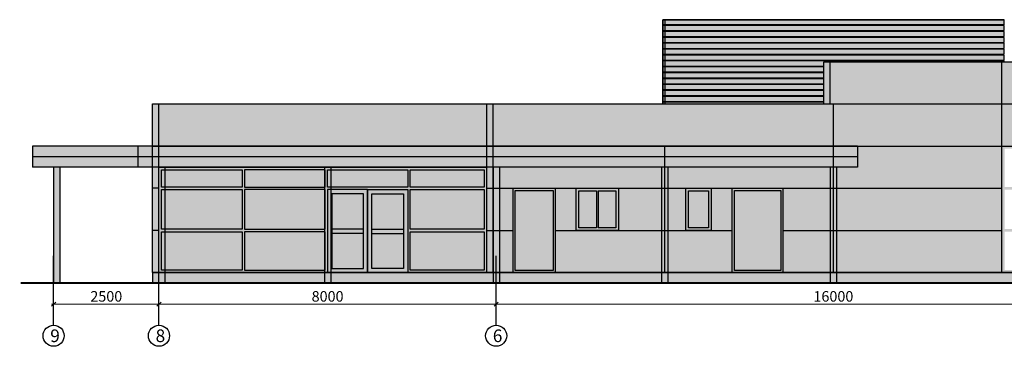
# Model space of a CAD drawing. Units: millimetres. Extents: x 659345 to 813466, y 182756 to 209756.
# Drawn here: x 720350 to 743710, y 191170 to 198920 of the extents above; entities that cross this region are included whole.
import ezdxf

# ---------------------------------------------------------------- set-up
doc = ezdxf.new("R2010")
doc.units = ezdxf.units.MM
for name, color, linetype in [('axes', 1, 'Continuous'), ('dimensions', 7, 'Continuous'), ('facade', 7, 'Continuous'), ('facade_column', 7, 'Continuous'), ('fasade_H_windows', 7, 'Continuous')]:
    doc.layers.add(name, color=color, linetype=linetype)
for name, color, linetype, true_color in [('fasade_H_Amber', 7, 'Continuous', 0xc7a48e), ('fasade_H_RR40 and RAL9007', 7, 'Continuous', 0xd3d3d3), ('fasade_H_RR41', 7, 'Continuous', 0xb2b2b2)]:
    doc.layers.add(name, color=color, linetype=linetype, true_color=true_color)
doc.layers.add('fasade_H_RR23', color=7, linetype='Continuous', lineweight=15, true_color=0x848484)
doc.styles.add('ARIAL', font='ARIAL.TTF')
doc.dimstyles.new('M100_arch', dxfattribs={"dimtxt": 250, "dimasz": 100, "dimexe": 50, "dimexo": 50, "dimgap": 25, "dimtad": 1, "dimdec": 0, "dimlfac": -100, "dimtxsty": 'ARIAL', "dimblk": 'OBLIQUE', "dimcen": 2.5, "dimdle": 50, "dimclrd": 5, "dimclre": 5, "dimadec": 0, "dimazin": 0, "dimtfac": 1, "dimtdec": 0, "dimtmove": 0, "dimatfit": 3, "dimfxl": 0, "dimlwd": 9, "dimlwe": 9, "dimarcsym": 0})

# ---------------------------------------------------------------- blocks, each defined once
blk = doc.blocks.new('shed_3')
at = {"layer": 'fasade_H_RR23'}
h = blk.add_hatch(color=256, dxfattribs=at)
h.paths.add_polyline_path([(-16575, 3000), (-16575, 3250), (-19075, 3250), (-19075, 3000)])
h.paths.add_polyline_path([(-19075, 3000), (-19075, 2750), (-16575, 2750), (-16575, 3000)])
h.paths.add_polyline_path([(-16575, 3250), (-16575, 3000), (500, 3000), (500, 3250)])
h.paths.add_polyline_path([(-16575, 3000), (-16575, 2750), (500, 2750), (500, 3000)])
at = {"layer": 'fasade_H_RR40 and RAL9007'}
h = blk.add_hatch(color=256, dxfattribs=at)
h.paths.add_polyline_path([(-18575, 0), (-18425, 0), (-18425, 2750), (-18575, 2750)])
h.paths.add_polyline_path([(-15925, 2750), (-16075, 2750), (-16075, 0), (-15925, 0)])
h.paths.add_polyline_path([(-12150, 0), (-12000, 0), (-12000, 2750), (-12150, 2750)])
h.paths.add_polyline_path([(-8000, 2750), (-8150, 2750), (-8150, 0), (-8000, 0)])
h.paths.add_polyline_path([(-4000, 2750), (-4150, 2750), (-4150, 0), (-4000, 0)])
h.paths.add_polyline_path([(0, 2750), (-150, 2750), (-150, 0), (0, 0)])
at = {"layer": 'facade_column'}
for p, q in [((500, 3250), (-19075, 3250)), ((-19075, 3250), (-19075, 2750)), ((-16575, 3250), (-16575, 2750)), ((500, 3250), (500, 2750)), ((-19075, 3000), (500, 3000)), ((500, 2750), (-19075, 2750)), ((-18575, 2750), (-18575, 0)), ((-18425, 2750), (-18425, 0)), ((-16075, 0), (-16075, 2750)), ((-15925, 0), (-15925, 2750)), ((-12150, 2750), (-12150, 0)), ((-12000, 2750), (-12000, 0)), ((-8150, 2750), (-8150, 0)), ((-8000, 2750), (-8000, 0)), ((-4150, 2750), (-4150, 0)), ((-4000, 2750), (-4000, 0)), ((-150, 2750), (-150, 0)), ((0, 2750), (0, 0)), ((-18425, 0), (-18575, 0)), ((-16075, 0), (-15925, 0)), ((-12150, 0), (-12000, 0)), ((-8150, 0), (-8000, 0)), ((-4150, 0), (-4000, 0)), ((-150, 0), (0, 0))]:
    blk.add_line(p, q, dxfattribs=at)
blk = doc.blocks.new('_OBLIQUE')
at = {"color": 0, "linetype": 'ByBlock', "lineweight": -2}
for p, q in [((-0.5, -0.5), (0.5, 0.5)), ((0, 0), (0, 0))]:
    blk.add_line(p, q, dxfattribs=at)
blk = doc.blocks.new('*D130')
at = {"layer": 'DEFPOINTS', "color": 0}
for p in [(721155, 192170), (723655, 192170), (723655, 192170)]:
    blk.add_point(p, dxfattribs=at)
at = {"layer": 'dimensions', "color": 5, "lineweight": 9}
for p, q in [((721105, 192170), (723705, 192170)), ((721155, 192220), (721155, 192220)), ((723655, 192220), (723655, 192220))]:
    blk.add_line(p, q, dxfattribs=at)
at = {"layer": 'dimensions', "color": 5, "lineweight": 9, "xscale": 100, "yscale": 100, "zscale": 100, "rotation": 180}
blk.add_blockref('_OBLIQUE', (721155, 192170), dxfattribs=at)
at = {"layer": 'dimensions', "color": 5, "lineweight": 9, "xscale": 100, "yscale": 100, "zscale": 100}
blk.add_blockref('_OBLIQUE', (723655, 192170), dxfattribs=at)
at = {"layer": 'dimensions', "color": 0, "insert": (722405, 192322), "char_height": 250, "attachment_point": 5, "style": 'ARIAL'}
blk.add_mtext('2500', dxfattribs=at)
blk = doc.blocks.new('*D131')
at = {"layer": 'DEFPOINTS', "color": 0}
for p in [(723655, 192170), (731655, 192170), (731655, 192170)]:
    blk.add_point(p, dxfattribs=at)
at = {"layer": 'dimensions', "color": 5, "lineweight": 9}
for p, q in [((723605, 192170), (731705, 192170)), ((723655, 192220), (723655, 192220)), ((731655, 192220), (731655, 192220))]:
    blk.add_line(p, q, dxfattribs=at)
at = {"layer": 'dimensions', "color": 5, "lineweight": 9, "xscale": 100, "yscale": 100, "zscale": 100, "rotation": 180}
blk.add_blockref('_OBLIQUE', (723655, 192170), dxfattribs=at)
at = {"layer": 'dimensions', "color": 5, "lineweight": 9, "xscale": 100, "yscale": 100, "zscale": 100}
blk.add_blockref('_OBLIQUE', (731655, 192170), dxfattribs=at)
at = {"layer": 'dimensions', "color": 0, "insert": (727655, 192322), "char_height": 250, "attachment_point": 5, "style": 'ARIAL'}
blk.add_mtext('8000', dxfattribs=at)
blk = doc.blocks.new('*D132')
at = {"layer": 'DEFPOINTS', "color": 0}
for p in [(731655, 192170), (747655, 192170), (747655, 192170)]:
    blk.add_point(p, dxfattribs=at)
at = {"layer": 'dimensions', "color": 5, "lineweight": 9}
for p, q in [((731605, 192170), (747705, 192170)), ((731655, 192220), (731655, 192220)), ((747655, 192220), (747655, 192220))]:
    blk.add_line(p, q, dxfattribs=at)
at = {"layer": 'dimensions', "color": 5, "lineweight": 9, "xscale": 100, "yscale": 100, "zscale": 100, "rotation": 180}
blk.add_blockref('_OBLIQUE', (731655, 192170), dxfattribs=at)
at = {"layer": 'dimensions', "color": 5, "lineweight": 9, "xscale": 100, "yscale": 100, "zscale": 100}
blk.add_blockref('_OBLIQUE', (747655, 192170), dxfattribs=at)
at = {"layer": 'dimensions', "color": 0, "insert": (739655, 192322), "char_height": 250, "attachment_point": 5, "style": 'ARIAL'}
blk.add_mtext('16000', dxfattribs=at)

msp = doc.modelspace()

# ---------------------------------------------------------------- hatches: boundary and pattern name
at = {"layer": 'fasade_H_Amber'}
h = msp.add_hatch(color=256, dxfattribs=at)
h.paths.add_polyline_path([(735604.94, 198919.595), (743704.94, 198919.595), (743704.94, 198799.595), (735604.94, 198799.595)])
h.paths.add_polyline_path([(735604.94, 198779.595), (743704.94, 198779.595), (743704.94, 198659.595), (735604.94, 198659.595)])
h.paths.add_polyline_path([(735604.94, 198499.595), (743704.94, 198499.595), (743704.94, 198379.595), (735604.94, 198379.595)])
h.paths.add_polyline_path([(735604.94, 198359.595), (743704.94, 198359.595), (743704.94, 198239.595), (735604.94, 198239.595)])
h.paths.add_polyline_path([(735604.94, 198079.595), (743704.94, 198079.595), (743704.94, 197959.595), (735604.94, 197959.595)])
h.paths.add_polyline_path([(735604.94, 197939.595), (743704.94, 197939.595), (743704.94, 197919.595), (739429.94, 197919.595), (739429.94, 197819.595), (735604.94, 197819.595)])
h.paths.add_polyline_path([(735604.94, 197659.595), (739429.94, 197659.595), (739429.94, 197539.595), (735604.94, 197539.595)])
h.paths.add_polyline_path([(735604.94, 197519.595), (739429.94, 197519.595), (739429.94, 197399.595), (735604.94, 197399.595)])
h.paths.add_polyline_path([(735604.94, 197239.595), (739429.94, 197239.595), (739429.94, 197119.595), (735604.94, 197119.595)])
h.paths.add_polyline_path([(735604.94, 197099.595), (739429.94, 197099.595), (739429.94, 196979.595), (735604.94, 196979.595)])
h = msp.add_hatch(color=256, dxfattribs=at)
h.paths.add_polyline_path([(735604.94, 198639.595), (743704.94, 198639.595), (743704.94, 198519.595), (735604.94, 198519.595)])
h.paths.add_polyline_path([(735604.94, 198219.595), (743704.94, 198219.595), (743704.94, 198099.595), (735604.94, 198099.595)])
h.paths.add_polyline_path([(735604.94, 197799.595), (739429.94, 197799.595), (739429.94, 197679.595), (735604.94, 197679.595)])
h.paths.add_polyline_path([(735604.94, 197379.595), (739429.94, 197379.595), (739429.94, 197259.595), (735604.94, 197259.595)])
h.paths.add_polyline_path([(735604.94, 196959.595), (739429.94, 196959.595), (739429.94, 196919.595), (735604.94, 196919.595)])
at = {"layer": 'fasade_H_RR23', "lineweight": 60}
h = msp.add_hatch(color=256, dxfattribs=at)
h.paths.add_polyline_path([(747654.94, 192669.595), (747654.94, 192919.595), (743654.94, 192919.595), (739654.94, 192919.595), (738454.94, 192919.595), (737254.94, 192919.595), (735654.94, 192919.595), (733054.94, 192919.595), (732054.94, 192919.595), (731654.94, 192919.595), (731654.94, 192669.595)])
h.paths.add_polyline_path([(731654.94, 192669.595), (731654.94, 192919.595), (731579.94, 192919.595), (731429.94, 192919.595), (729554.94, 192919.595), (728604.94, 192919.595), (727654.94, 192919.595), (723654.94, 192919.595), (723654.94, 192669.595)])
h.paths.add_polyline_path([(752654.94, 192669.595), (752654.94, 192919.595), (751674.94, 192919.595), (750694.94, 192919.595), (750154.94, 192919.595), (750154.94, 192669.595)])
h.paths.add_polyline_path([(750154.94, 192669.595), (750154.94, 192919.595), (749714.94, 192919.595), (748734.94, 192919.595), (747804.94, 192919.595), (747804.94, 192669.595)])
h.paths.add_polyline_path([(761654.94, 192669.595), (761654.94, 192919.595), (760654.94, 192919.595), (759654.94, 192919.595), (759654.94, 192669.595)])
h.paths.add_polyline_path([(753154.94, 192669.595), (753154.94, 192919.595), (752654.94, 192919.595), (752654.94, 192669.595)])
h.paths.add_polyline_path([(759654.94, 192669.595), (759654.94, 192919.595), (759154.94, 192919.595), (759154.94, 192669.595)])
h.paths.add_polyline_path([(723654.94, 192669.595), (723654.94, 192919.595), (723504.94, 192919.595), (723504.94, 192669.595)])
h.paths.add_polyline_path([(747804.94, 192669.595), (747804.94, 192919.595), (747734.94, 192919.595), (747654.94, 192919.595), (747654.94, 192669.595)])
at = {"layer": 'fasade_H_RR40 and RAL9007'}
h = msp.add_hatch(color=256, dxfattribs=at)
h.paths.add_polyline_path([(731579.94, 196919.595), (731429.94, 196919.595), (731429.94, 195919.595), (731579.94, 195919.595)])
h.paths.add_polyline_path([(723654.94, 195919.595), (723504.94, 195919.595), (723504.94, 194919.595), (723654.94, 194919.595)])
h.paths.add_polyline_path([(723654.94, 194919.595), (723504.94, 194919.595), (723504.94, 193919.595), (723654.94, 193919.595)])
h.paths.add_polyline_path([(723654.94, 193919.595), (723504.94, 193919.595), (723504.94, 192919.595), (723654.94, 192919.595), (723654.94, 193319.595)])
h.paths.add_polyline_path([(723654.94, 196919.595), (723504.94, 196919.595), (723504.94, 195919.595), (723654.94, 195919.595)])
h.paths.add_polyline_path([(731429.94, 196919.595), (723654.94, 196919.595), (723654.94, 195919.595), (731429.94, 195919.595)])
h.paths.add_polyline_path([(731429.94, 195919.595), (723654.94, 195919.595), (723654.94, 195419.595), (731429.94, 195419.595)])
h.paths.add_polyline_path([(739654.94, 196919.595), (731579.94, 196919.595), (731579.94, 195919.595), (739654.94, 195919.595)])
h.paths.add_polyline_path([(743654.94, 196919.595), (739654.94, 196919.595), (739654.94, 195919.595), (743654.94, 195919.595)])
h.paths.add_polyline_path([(743654.94, 197919.595), (739579.94, 197919.595), (739579.94, 196919.595), (743654.94, 196919.595)])
h.paths.add_polyline_path([(747654.94, 197919.595), (743654.94, 197919.595), (743654.94, 196919.595), (747654.94, 196919.595)])
h.paths.add_polyline_path([(747654.94, 196919.595), (743654.94, 196919.595), (743654.94, 195919.595), (747654.94, 195919.595)])
h.paths.add_polyline_path([(747804.94, 196919.595), (747654.94, 196919.595), (747654.94, 195919.595), (747804.94, 195919.595)])
h.paths.add_polyline_path([(747804.94, 197919.595), (747654.94, 197919.595), (747654.94, 196919.595), (747804.94, 196919.595)])
h.paths.add_polyline_path([(739579.94, 197919.595), (739429.94, 197919.595), (739429.94, 196919.595), (739579.94, 196919.595)])
h.paths.add_polyline_path([(743654.94, 195919.595), (739654.94, 195919.595), (739654.94, 194919.595), (743654.94, 194919.595)])
h.paths.add_polyline_path([(743654.94, 194919.595), (739654.94, 194919.595), (739654.94, 193919.595), (743654.94, 193919.595)])
h.paths.add_polyline_path([(743654.94, 193919.595), (739654.94, 193919.595), (739654.94, 192919.595), (743654.94, 192919.595)])
h = msp.add_hatch(color=256, dxfattribs=at)
h.paths.add_polyline_path([(747654.94, 195919.595), (743654.94, 195919.595), (743654.94, 192919.595), (747654.94, 192919.595), (747654.94, 193319.595)])
h.paths.add_polyline_path([(747594.94, 194949.595), (745684.94, 194949.595), (745684.94, 195859.595), (747594.94, 195859.595)], flags=16)
h.paths.add_polyline_path([(747594.94, 194889.595), (747594.94, 193949.595), (745684.94, 193949.595), (745684.94, 194889.595)], flags=16)
h.paths.add_polyline_path([(747594.94, 193889.595), (747594.94, 192979.595), (745684.94, 192979.595), (745684.94, 193889.595)], flags=16)
h.paths.add_polyline_path([(745624.94, 194949.595), (743714.94, 194949.595), (743714.94, 195859.595), (745624.94, 195859.595)], flags=16)
h.paths.add_polyline_path([(745624.94, 194889.595), (745624.94, 193949.595), (743714.94, 193949.595), (743714.94, 194889.595)], flags=16)
h.paths.add_polyline_path([(745624.94, 193889.595), (745624.94, 192979.595), (743714.94, 192979.595), (743714.94, 193889.595)], flags=16)
h = msp.add_hatch(color=256, dxfattribs=at)
h.paths.add_polyline_path([(731429.94, 195419.595), (723654.94, 195419.595), (723654.94, 192919.595), (727654.94, 192919.595), (727654.94, 194889.595), (728604.94, 194889.595), (729554.94, 194889.595), (729554.94, 192919.595), (731429.94, 192919.595)])
h.paths.add_polyline_path([(729614.94, 194889.595), (731369.94, 194889.595), (731369.94, 193949.595), (729614.94, 193949.595)], flags=16)
h.paths.add_polyline_path([(729614.94, 194949.595), (729614.94, 195359.595), (731369.94, 195359.595), (731369.94, 194949.595)], flags=16)
h.paths.add_polyline_path([(729554.94, 194949.595), (727654.94, 194949.595), (727654.94, 195359.595), (729554.94, 195359.595)], flags=16)
h.paths.add_polyline_path([(729614.94, 193889.595), (731369.94, 193889.595), (731369.94, 192979.595), (729614.94, 192979.595)], flags=16)
h.paths.add_polyline_path([(727594.94, 194889.595), (727594.94, 193949.595), (725684.94, 193949.595), (725684.94, 194889.595)], flags=16)
h.paths.add_polyline_path([(727594.94, 194949.595), (725684.94, 194949.595), (725684.94, 195359.595), (727594.94, 195359.595)], flags=16)
h.paths.add_polyline_path([(727594.94, 193889.595), (727594.94, 192979.595), (725684.94, 192979.595), (725684.94, 193889.595)], flags=16)
h.paths.add_polyline_path([(725624.94, 194889.595), (725624.94, 193949.595), (723714.94, 193949.595), (723714.94, 194889.595)], flags=16)
h.paths.add_polyline_path([(725624.94, 194949.595), (723714.94, 194949.595), (723714.94, 195359.595), (725624.94, 195359.595)], flags=16)
h.paths.add_polyline_path([(725624.94, 193889.595), (725624.94, 192979.595), (723714.94, 192979.595), (723714.94, 193889.595)], flags=16)
h = msp.add_hatch(color=256, dxfattribs=at)
h.paths.add_polyline_path([(729554.94, 194889.595), (728604.94, 194889.595), (728604.94, 192919.595), (729554.94, 192919.595)])
h.paths.add_polyline_path([(729454.94, 194789.595), (729454.94, 193019.595), (728704.94, 193019.595), (728704.94, 194789.595)], flags=16)
h.paths.add_polyline_path([(728604.94, 194889.595), (727654.94, 194889.595), (727654.94, 192919.595), (728604.94, 192919.595)])
h.paths.add_polyline_path([(728504.94, 194789.595), (728504.94, 193019.595), (727754.94, 193019.595), (727754.94, 194789.595)], flags=16)
h.paths.add_polyline_path([(728504.94, 193949.595), (727754.94, 193949.595), (727754.94, 193849.595), (728504.94, 193849.595)], flags=16)
h.paths.add_polyline_path([(729454.94, 193949.595), (728704.94, 193949.595), (728704.94, 193849.595), (729454.94, 193849.595)], flags=0)
h = msp.add_hatch(color=256, dxfattribs=at)
h.paths.add_polyline_path([(734554.94, 194919.595), (733554.94, 194919.595), (733554.94, 193919.595), (734554.94, 193919.595)])
h.paths.add_polyline_path([(734494.94, 193979.595), (734074.94, 193979.595), (734074.94, 194859.595), (734494.94, 194859.595)], flags=16)
h.paths.add_polyline_path([(734034.94, 193979.595), (733614.94, 193979.595), (733614.94, 194859.595), (734034.94, 194859.595)], flags=16)
h = msp.add_hatch(color=256, dxfattribs=at)
h.paths.add_polyline_path([(736754.94, 194919.595), (736154.94, 194919.595), (736154.94, 193919.595), (736754.94, 193919.595)])
h.paths.add_polyline_path([(736694.94, 193979.595), (736214.94, 193979.595), (736214.94, 194859.595), (736694.94, 194859.595)], flags=16)
at = {"layer": 'fasade_H_RR41'}
h = msp.add_hatch(color=256, dxfattribs=at)
h.paths.add_polyline_path([(731579.94, 195919.595), (731429.94, 195919.595), (731429.94, 194919.595), (731579.94, 194919.595)])
h.paths.add_polyline_path([(732054.94, 194919.595), (731579.94, 194919.595), (731579.94, 193919.595), (732054.94, 193919.595)])
h.paths.add_polyline_path([(731579.94, 194919.595), (731429.94, 194919.595), (731429.94, 193919.595), (731579.94, 193919.595)])
h.paths.add_polyline_path([(731579.94, 193919.595), (731429.94, 193919.595), (731429.94, 192919.595), (731579.94, 192919.595)])
h.paths.add_polyline_path([(732054.94, 193919.595), (731579.94, 193919.595), (731579.94, 192919.595), (732054.94, 192919.595)])
h.paths.add_polyline_path([(735654.94, 195919.595), (731579.94, 195919.595), (731579.94, 194919.595), (735654.94, 194919.595)])
h.paths.add_polyline_path([(733554.94, 194919.595), (733054.94, 194919.595), (733054.94, 193919.595), (733554.94, 193919.595)])
h.paths.add_polyline_path([(735654.94, 194919.595), (734554.94, 194919.595), (734554.94, 193919.595), (735654.94, 193919.595)])
h.paths.add_polyline_path([(735654.94, 193919.595), (733054.94, 193919.595), (733054.94, 192919.595), (735654.94, 192919.595)])
h.paths.add_polyline_path([(736154.94, 194919.595), (735654.94, 194919.595), (735654.94, 193919.595), (736154.94, 193919.595)])
h.paths.add_polyline_path([(737254.94, 194919.595), (736754.94, 194919.595), (736754.94, 193919.595), (737254.94, 193919.595)])
h.paths.add_polyline_path([(739654.94, 195919.595), (735654.94, 195919.595), (735654.94, 194919.595), (739654.94, 194919.595)])
h.paths.add_polyline_path([(739654.94, 194919.595), (738454.94, 194919.595), (738454.94, 193919.595), (739654.94, 193919.595)])
h.paths.add_polyline_path([(739654.94, 193919.595), (738454.94, 193919.595), (738454.94, 192919.595), (739654.94, 192919.595)])
h.paths.add_polyline_path([(737254.94, 193919.595), (735654.94, 193919.595), (735654.94, 192919.595), (737254.94, 192919.595)])
h = msp.add_hatch(color=256, dxfattribs=at)
h.paths.add_polyline_path([(733054.94, 194919.595), (732054.94, 194919.595), (732054.94, 192919.595), (733054.94, 192919.595)])
h.paths.add_polyline_path([(733004.94, 192969.595), (732104.94, 192969.595), (732104.94, 194869.595), (733004.94, 194869.595)], flags=16)
h.paths.add_polyline_path([(733004.94, 194869.595), (732104.94, 194869.595), (732104.94, 192969.595), (733004.94, 192969.595)], flags=16)
h = msp.add_hatch(color=256, dxfattribs=at)
h.paths.add_polyline_path([(738454.94, 194919.595), (737254.94, 194919.595), (737254.94, 192919.595), (738454.94, 192919.595)])
h.paths.add_polyline_path([(738404.94, 194869.595), (738404.94, 192969.595), (737304.94, 192969.595), (737304.94, 194869.595)], flags=0)
h.paths.add_polyline_path([(738404.94, 194869.595), (737304.94, 194869.595), (737304.94, 192969.595), (738404.94, 192969.595)], flags=16)
at = {"layer": 'fasade_H_windows'}
h = msp.add_hatch(color=256, dxfattribs=at)
h.set_gradient(color1=(204, 179, 168), rotation=135, one_color=1, tint=1)
h.paths.add_polyline_path([(725624.94, 194949.595), (725624.94, 195359.595), (723714.94, 195359.595), (723714.94, 194949.595)])
h.paths.add_polyline_path([(725624.94, 193949.595), (725624.94, 194889.595), (723714.94, 194889.595), (723714.94, 193949.595)])
h.paths.add_polyline_path([(725624.94, 192979.595), (725624.94, 193889.595), (723714.94, 193889.595), (723714.94, 192979.595)])
h = msp.add_hatch(color=256, dxfattribs=at)
h.set_gradient(color1=(204, 179, 168), rotation=135, one_color=1, tint=1)
h.paths.add_polyline_path([(725684.94, 195359.595), (725684.94, 194949.595), (727594.94, 194949.595), (727594.94, 195359.595)])
h.paths.add_polyline_path([(725684.94, 194889.595), (725684.94, 193949.595), (727594.94, 193949.595), (727594.94, 194889.595)])
h.paths.add_polyline_path([(725684.94, 193889.595), (725684.94, 192979.595), (727594.94, 192979.595), (727594.94, 193889.595)])
h = msp.add_hatch(color=256, dxfattribs=at)
h.set_gradient(color1=(204, 179, 168), rotation=135, one_color=1, tint=1)
h.paths.add_polyline_path([(727654.94, 195359.595), (727654.94, 194949.595), (729554.94, 194949.595), (729554.94, 195359.595)])
h = msp.add_hatch(color=256, dxfattribs=at)
h.set_gradient(color1=(204, 179, 168), rotation=135, one_color=1, tint=1)
h.paths.add_polyline_path([(729614.94, 195359.595), (729614.94, 194949.595), (731369.94, 194949.595), (731369.94, 195359.595)])
h.paths.add_polyline_path([(729614.94, 194889.595), (729614.94, 193949.595), (731369.94, 193949.595), (731369.94, 194889.595)])
h.paths.add_polyline_path([(729614.94, 193889.595), (729614.94, 192979.595), (731369.94, 192979.595), (731369.94, 193889.595)])
h = msp.add_hatch(color=256, dxfattribs=at)
h.set_gradient(color1=(204, 179, 168), rotation=135, one_color=1, tint=1)
h.paths.add_polyline_path([(733614.94, 193979.595), (734034.94, 193979.595), (734034.94, 194859.595), (733614.94, 194859.595)])
h.paths.add_polyline_path([(734074.94, 193979.595), (734494.94, 193979.595), (734494.94, 194859.595), (734074.94, 194859.595)])
h = msp.add_hatch(color=256, dxfattribs=at)
h.set_gradient(color1=(204, 179, 168), rotation=135, one_color=1, tint=1)
h.paths.add_polyline_path([(736694.94, 194859.595), (736214.94, 194859.595), (736214.94, 193979.595), (736694.94, 193979.595)])
h = msp.add_hatch(color=256, dxfattribs=at)
h.set_gradient(color1=(204, 179, 168), rotation=135, one_color=1, tint=1)
h.paths.add_polyline_path([(727754.94, 194789.595), (727754.94, 193949.595), (728504.94, 193949.595), (728504.94, 194789.595)])
h.paths.add_polyline_path([(728504.94, 193019.595), (728504.94, 193849.595), (727754.94, 193849.595), (727754.94, 193019.595)])
h = msp.add_hatch(color=256, dxfattribs=at)
h.set_gradient(color1=(204, 179, 168), rotation=135, one_color=1, tint=1)
h.paths.add_polyline_path([(728704.94, 193949.595), (729454.94, 193949.595), (729454.94, 194789.595), (728704.94, 194789.595)])
h.paths.add_polyline_path([(728704.94, 193849.595), (728704.94, 193019.595), (729454.94, 193019.595), (729454.94, 193849.595)])

# ---------------------------------------------------------------- linework, layer by layer
at = {"layer": 'axes'}
for p, q in [((721154.94, 191669.595), (721154.94, 193319.595)), ((723654.94, 191669.595), (723654.94, 193319.595)), ((731654.94, 191669.595), (731654.94, 193319.595))]:
    msp.add_line(p, q, dxfattribs=at)
for centre in [(721154.94, 191419.595), (723654.94, 191419.595), (731654.94, 191419.595)]:
    msp.add_circle(centre, 250, dxfattribs=at)
at = {"layer": 'facade'}
for p, q in [((735604.94, 198919.595), (743704.94, 198919.595)), ((735604.94, 196919.595), (735604.94, 198919.595)), ((735604.94, 196919.595), (735604.94, 198919.595)), ((743654.94, 198919.595), (735604.94, 198919.595)), ((743704.94, 198799.595), (735604.94, 198799.595)), ((735654.94, 198919.595), (735654.94, 196919.595)), ((739429.94, 197919.595), (747804.94, 197919.595)), ((739429.94, 196919.595), (739429.94, 197919.595)), ((739579.94, 196919.595), (739579.94, 197919.595)), ((743654.94, 192919.595), (743654.94, 197919.595)), ((723504.94, 192919.595), (723504.94, 196919.595)), ((723504.94, 196919.595), (747804.94, 196919.595)), ((723654.94, 192919.595), (723654.94, 196919.595)), ((731429.94, 192919.595), (731429.94, 196919.595)), ((731579.94, 192919.595), (731579.94, 196919.595)), ((739654.94, 192919.595), (739654.94, 196919.595)), ((743654.94, 192919.595), (743654.94, 196919.595)), ((723504.94, 195919.595), (747804.94, 195919.595)), ((735654.94, 192919.595), (735654.94, 195919.595)), ((723654.94, 195419.595), (731429.94, 195419.595)), ((723654.94, 194919.595), (723504.94, 194919.595)), ((728604.94, 194889.595), (728604.94, 192919.595)), ((731429.94, 194919.595), (743654.94, 194919.595)), ((734034.94, 194859.595), (734034.94, 193979.595)), ((734074.94, 194859.595), (734074.94, 193979.595)), ((723654.94, 193919.595), (723504.94, 193919.595)), ((728504.94, 193949.595), (727754.94, 193949.595)), ((728704.94, 193949.595), (729454.94, 193949.595)), ((731429.94, 193919.595), (731579.94, 193919.595)), ((731579.94, 193919.595), (732054.94, 193919.595)), ((733054.94, 193919.595), (735654.94, 193919.595)), ((735654.94, 193919.595), (737254.94, 193919.595)), ((738454.94, 193919.595), (743654.94, 193919.595)), ((728504.94, 193849.595), (727754.94, 193849.595)), ((728704.94, 193849.595), (729454.94, 193849.595)), ((723504.94, 192919.595), (747734.94, 192919.595)), ((747734.94, 192919.595), (723504.94, 192919.595)), ((723504.94, 192919.595), (723504.94, 192669.595)), ((753154.94, 192919.595), (723504.94, 192919.595)), ((762087.358, 192669.595), (720375.185, 192669.595))]:
    msp.add_line(p, q, dxfattribs=at)
for points in [[(743704.94, 198919.595), (735604.94, 198919.595), (735604.94, 198799.595), (743704.94, 198799.595)], [(743704.94, 198779.595), (735604.94, 198779.595), (735604.94, 198659.595), (743704.94, 198659.595)], [(743704.94, 198639.595), (735604.94, 198639.595), (735604.94, 198519.595), (743704.94, 198519.595)], [(743704.94, 198499.595), (735604.94, 198499.595), (735604.94, 198379.595), (743704.94, 198379.595)], [(743704.94, 198359.595), (735604.94, 198359.595), (735604.94, 198239.595), (743704.94, 198239.595)], [(743704.94, 198219.595), (735604.94, 198219.595), (735604.94, 198099.595), (743704.94, 198099.595)], [(743704.94, 198079.595), (735604.94, 198079.595), (735604.94, 197959.595), (743704.94, 197959.595)], [(743654.94, 195919.595), (747654.94, 195919.595), (747654.94, 192919.595), (743654.94, 192919.595)], [(723714.94, 195359.595), (725624.94, 195359.595), (725624.94, 194949.595), (723714.94, 194949.595)], [(727594.94, 195359.595), (725684.94, 195359.595), (725684.94, 194949.595), (727594.94, 194949.595)], [(727654.94, 195359.595), (729554.94, 195359.595), (729554.94, 194949.595), (727654.94, 194949.595)], [(729614.94, 195359.595), (731369.94, 195359.595), (731369.94, 194949.595), (729614.94, 194949.595)], [(723714.94, 194889.595), (725624.94, 194889.595), (725624.94, 193949.595), (723714.94, 193949.595)], [(727594.94, 194889.595), (725684.94, 194889.595), (725684.94, 193949.595), (727594.94, 193949.595)], [(728604.94, 194889.595), (727654.94, 194889.595), (727654.94, 192919.595), (728604.94, 192919.595)], [(728604.94, 194889.595), (729554.94, 194889.595), (729554.94, 192919.595), (728604.94, 192919.595)], [(729614.94, 194889.595), (731369.94, 194889.595), (731369.94, 193949.595), (729614.94, 193949.595)], [(732054.94, 194919.595), (733054.94, 194919.595), (733054.94, 192919.595), (732054.94, 192919.595)], [(732104.94, 194869.595), (733004.94, 194869.595), (733004.94, 192969.595), (732104.94, 192969.595), (732104.94, 194869.595)], [(733554.94, 194919.595), (734554.94, 194919.595), (734554.94, 193919.595), (733554.94, 193919.595)], [(736154.94, 194919.595), (736754.94, 194919.595), (736754.94, 193919.595), (736154.94, 193919.595)], [(736214.94, 194859.595), (736694.94, 194859.595), (736694.94, 193979.595), (736214.94, 193979.595), (736214.94, 194859.595)], [(737254.94, 194919.595), (738454.94, 194919.595), (738454.94, 192919.595), (737254.94, 192919.595)], [(737304.94, 194869.595), (738404.94, 194869.595), (738404.94, 192969.595), (737304.94, 192969.595), (737304.94, 194869.595)], [(728504.94, 194789.595), (727754.94, 194789.595), (727754.94, 193019.595), (728504.94, 193019.595), (728504.94, 194789.595)], [(728704.94, 194789.595), (729454.94, 194789.595), (729454.94, 193019.595), (728704.94, 193019.595), (728704.94, 194789.595)], [(723714.94, 193889.595), (725624.94, 193889.595), (725624.94, 192979.595), (723714.94, 192979.595)], [(727594.94, 193889.595), (725684.94, 193889.595), (725684.94, 192979.595), (727594.94, 192979.595)], [(729614.94, 193889.595), (731369.94, 193889.595), (731369.94, 192979.595), (729614.94, 192979.595)]]:
    msp.add_lwpolyline(points, close=True, dxfattribs=at)
for points in [[(743704.94, 197919.595), (743704.94, 197939.595), (735604.94, 197939.595), (735604.94, 197819.595), (739429.94, 197819.595)], [(739429.94, 197799.595), (735604.94, 197799.595), (735604.94, 197679.595), (739429.94, 197679.595)], [(739429.94, 197659.595), (735604.94, 197659.595), (735604.94, 197539.595), (739429.94, 197539.595)], [(739429.94, 197519.595), (735604.94, 197519.595), (735604.94, 197399.595), (739429.94, 197399.595)], [(739429.94, 197379.595), (735604.94, 197379.595), (735604.94, 197259.595), (739429.94, 197259.595)], [(739429.94, 197239.595), (735604.94, 197239.595), (735604.94, 197119.595), (739429.94, 197119.595)], [(739429.94, 197099.595), (735604.94, 197099.595), (735604.94, 196979.595), (739429.94, 196979.595)], [(739429.94, 196959.595), (735604.94, 196959.595), (735604.94, 196919.595)], [(734034.94, 193979.595), (733614.94, 193979.595), (733614.94, 194859.595), (734034.94, 194859.595)], [(734074.94, 194859.595), (734494.94, 194859.595), (734494.94, 193979.595), (734074.94, 193979.595)]]:
    msp.add_lwpolyline(points, dxfattribs=at)
at = {"layer": 'facade', "const_width": 50}
msp.add_lwpolyline([(720375.185, 192669.595), (762087.358, 192669.595)], dxfattribs=at)

# ---------------------------------------------------------------- block references
at = {"layer": 'facade_column'}
msp.add_blockref('shed_3', (739729.94, 192669.595), dxfattribs=at)

# ---------------------------------------------------------------- texts
at = {"layer": 'axes', "style": 'ARIAL'}
for s, p in [('9', (721074.865, 191269.446)), ('8', (723574.865, 191269.446)), ('6', (731574.865, 191269.446))]:
    msp.add_text(s, height=300, dxfattribs=at).set_placement(p)

# ---------------------------------------------------------------- dimensions: what is measured, and where the dimension line sits
at = {"layer": 'dimensions'}
dim = msp.add_linear_dim(base=(723654.94, 192169.595), p1=(721154.94, 192169.595), p2=(723654.94, 192169.595), dimstyle='M100_arch', dxfattribs=at)
dim.commit()
dim.dimension.update_dxf_attribs({"geometry": '*D130', "text_midpoint": (722404.94, 192322.238)})
for base, p1, p2, picture, middle in [((731654.94, 192169.595), (723654.94, 192169.595), (731654.94, 192169.595), '*D131', (727654.94, 192322.238)), ((747654.94, 192169.595), (731654.94, 192169.595), (747654.94, 192169.595), '*D132', (739654.94, 192322.238))]:
    dim = msp.add_linear_dim(base=base, p1=p1, p2=p2, dimstyle='M100_arch', override={"dimtmove": 1}, dxfattribs=at)
    dim.commit()
    dim.dimension.update_dxf_attribs({"geometry": picture, "text_midpoint": middle})

doc.saveas('drawing.dxf')
